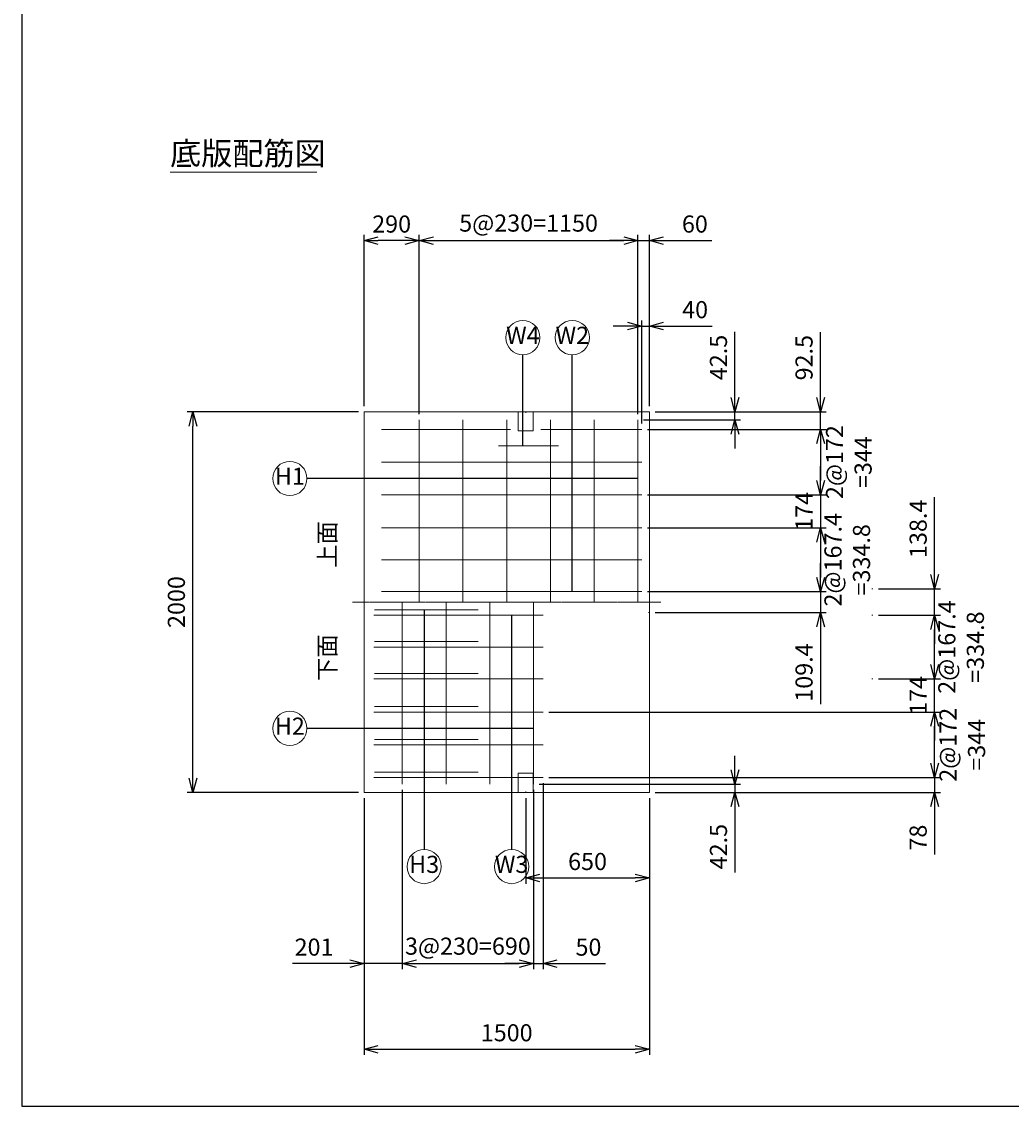
# Model space of a CAD drawing. Units: millimetres. Extents: x 600 to 17220, y 600 to 12000.
# Drawn here: x 600 to 5803, y 600 to 6300 of the extents above; entities that cross this region are included whole.
import ezdxf
from ezdxf.enums import TextEntityAlignment as Align

# ---------------------------------------------------------------- set-up
doc = ezdxf.new("R2010")
doc.units = ezdxf.units.MM
doc.linetypes.add('JIS_08_11', pattern=[12.8, 11, -0.6, 0.6, -0.6])
for name, color, linetype, lineweight in [('中心線', 2, 'JIS_08_11', 9), ('寸法線', 5, 'Continuous', 9), ('文字', 7, 'Continuous', 9), ('構造線', 7, 'Continuous', 13), ('配筋寸法線', 6, 'Continuous', 9), ('配筋注釈', 7, 'Continuous', 9), ('配筋線', 1, 'Continuous', 13)]:
    doc.layers.add(name, color=color, linetype=linetype, lineweight=lineweight)
doc.layers.add('図面枠', color=2, linetype='Continuous')
doc.styles.add('Annotative', font='HGPGothicM.ttf')
doc.dimstyles.new('Annotative', dxfattribs={"dimscale": 0, "dimtxt": 1.5, "dimasz": 1.25, "dimexe": 0.5, "dimexo": 0.5, "dimgap": 0.5, "dimtad": 1, "dimdsep": 46, "dimtxsty": 'Annotative', "dimblk": 'OPEN30', "dimcen": 2.5, "dimadec": 0, "dimazin": 0, "dimtfac": 1, "dimtmove": 0, "dimatfit": 3, "dimldrblk": 'OPEN30', "dimfxl": 1, "dimarcsym": 2})

# ---------------------------------------------------------------- blocks, each defined once
blk = doc.blocks.new('_Open30')
at = {"color": 0, "linetype": 'ByBlock', "lineweight": -2}
for p, q in [((-1, 0.268), (0, 0)), ((0, 0), (-1, -0.268)), ((0, 0), (-1, 0))]:
    blk.add_line(p, q, dxfattribs=at)
blk = doc.blocks.new('*D19')
at = {"layer": 'Defpoints', "color": 0, "transparency": 16777216}
for p in [(1500, 4250), (2400, 4250), (2400, 2250)]:
    blk.add_point(p, dxfattribs=at)
at = {"layer": '寸法線', "color": 0, "lineweight": -2, "transparency": 16777216}
for p, q in [((2370, 4250), (1470, 4250)), ((1500, 2325), (1500, 4175)), ((2370, 2250), (1470, 2250))]:
    blk.add_line(p, q, dxfattribs=at)
at = {"layer": '寸法線', "color": 0, "lineweight": -2, "transparency": 16777216, "xscale": 75, "yscale": 75, "zscale": 75}
for p, rotation in [((1500, 4250), 90), ((1500, 2250), 270)]:
    blk.add_blockref('_Open30', p, dxfattribs=dict(at, rotation=rotation))
at = {"layer": '寸法線', "color": 0, "transparency": 16777216, "insert": (1425, 3250), "char_height": 90, "attachment_point": 5, "rotation": 90, "style": 'Annotative'}
blk.add_mtext('2000', dxfattribs=at)
blk = doc.blocks.new('*D20')
at = {"layer": 'Defpoints', "color": 0, "transparency": 16777216}
for p in [(2400, 2250), (3900, 2250), (3900, 900)]:
    blk.add_point(p, dxfattribs=at)
at = {"layer": '寸法線', "color": 0, "lineweight": -2, "transparency": 16777216}
for p, q in [((2400, 2220), (2400, 870)), ((3900, 2220), (3900, 870)), ((2475, 900), (3825, 900))]:
    blk.add_line(p, q, dxfattribs=at)
at = {"layer": '寸法線', "color": 0, "lineweight": -2, "transparency": 16777216, "xscale": 75, "yscale": 75, "zscale": 75, "rotation": 180}
blk.add_blockref('_Open30', (2400, 900), dxfattribs=at)
at = {"layer": '寸法線', "color": 0, "lineweight": -2, "transparency": 16777216, "xscale": 75, "yscale": 75, "zscale": 75}
blk.add_blockref('_Open30', (3900, 900), dxfattribs=at)
at = {"layer": '寸法線', "color": 0, "transparency": 16777216, "insert": (3150, 975), "char_height": 90, "attachment_point": 5, "style": 'Annotative'}
blk.add_mtext('1500', dxfattribs=at)
blk = doc.blocks.new('*D21')
at = {"layer": 'Defpoints', "color": 0, "transparency": 16777216}
for p in [(2400, 5150), (2400, 4250), (2690, 4207.5)]:
    blk.add_point(p, dxfattribs=at)
at = {"layer": '配筋寸法線', "color": 0, "lineweight": -2, "transparency": 16777216}
for p, q in [((2400, 4280), (2400, 5180)), ((2615, 5150), (2475, 5150)), ((2690, 4237.5), (2690, 5180))]:
    blk.add_line(p, q, dxfattribs=at)
at = {"layer": '配筋寸法線', "color": 0, "lineweight": -2, "transparency": 16777216, "xscale": 75, "yscale": 75, "zscale": 75, "rotation": 180}
blk.add_blockref('_Open30', (2400, 5150), dxfattribs=at)
at = {"layer": '配筋寸法線', "color": 0, "lineweight": -2, "transparency": 16777216, "xscale": 75, "yscale": 75, "zscale": 75}
blk.add_blockref('_Open30', (2690, 5150), dxfattribs=at)
at = {"layer": '配筋寸法線', "color": 0, "transparency": 16777216, "insert": (2545, 5225), "char_height": 90, "attachment_point": 5, "style": 'Annotative'}
blk.add_mtext('290', dxfattribs=at)
blk = doc.blocks.new('*D22')
at = {"layer": 'Defpoints', "color": 0, "transparency": 16777216}
for p in [(3840, 5150), (2690, 4207.5), (3840, 4207.5)]:
    blk.add_point(p, dxfattribs=at)
at = {"layer": '配筋寸法線', "color": 0, "lineweight": -2, "transparency": 16777216}
for p, q in [((2690, 4237.5), (2690, 5180)), ((2765, 5150), (3765, 5150)), ((3840, 4237.5), (3840, 5180))]:
    blk.add_line(p, q, dxfattribs=at)
at = {"layer": '配筋寸法線', "color": 0, "lineweight": -2, "transparency": 16777216, "xscale": 75, "yscale": 75, "zscale": 75, "rotation": 180}
blk.add_blockref('_Open30', (2690, 5150), dxfattribs=at)
at = {"layer": '配筋寸法線', "color": 0, "lineweight": -2, "transparency": 16777216, "xscale": 75, "yscale": 75, "zscale": 75}
blk.add_blockref('_Open30', (3840, 5150), dxfattribs=at)
at = {"layer": '配筋寸法線', "color": 0, "transparency": 16777216, "insert": (3265, 5230), "char_height": 90, "attachment_point": 5, "style": 'Annotative'}
blk.add_mtext('5@230=1150', dxfattribs=at)
blk = doc.blocks.new('*D23')
at = {"layer": 'Defpoints', "color": 0, "transparency": 16777216}
for p in [(3900, 5150), (3900, 4250), (3840, 4207.5)]:
    blk.add_point(p, dxfattribs=at)
at = {"layer": '配筋寸法線', "color": 0, "lineweight": -2, "transparency": 16777216}
for p, q in [((3765, 5150), (3690, 5150)), ((3840, 4237.5), (3840, 5180)), ((3840, 5150), (3900, 5150)), ((3900, 4280), (3900, 5180)), ((3975, 5150), (4228.8, 5150))]:
    blk.add_line(p, q, dxfattribs=at)
at = {"layer": '配筋寸法線', "color": 0, "lineweight": -2, "transparency": 16777216, "xscale": 75, "yscale": 75, "zscale": 75}
blk.add_blockref('_Open30', (3840, 5150), dxfattribs=at)
at = {"layer": '配筋寸法線', "color": 0, "lineweight": -2, "transparency": 16777216, "xscale": 75, "yscale": 75, "zscale": 75, "rotation": 180}
blk.add_blockref('_Open30', (3900, 5150), dxfattribs=at)
at = {"layer": '配筋寸法線', "color": 0, "transparency": 16777216, "insert": (4139.4, 5225), "char_height": 90, "attachment_point": 5, "style": 'Annotative'}
blk.add_mtext('60', dxfattribs=at)
blk = doc.blocks.new('*D24')
at = {"layer": 'Defpoints', "color": 0, "transparency": 16777216}
for p in [(3900, 4700), (3900, 4250), (3860, 4157.5)]:
    blk.add_point(p, dxfattribs=at)
at = {"layer": '配筋寸法線', "color": 0, "lineweight": -2, "transparency": 16777216}
for p, q in [((3785, 4700), (3710, 4700)), ((3860, 4187.5), (3860, 4730)), ((3860, 4700), (3900, 4700)), ((3900, 4280), (3900, 4730)), ((3975, 4700), (4231.1, 4700))]:
    blk.add_line(p, q, dxfattribs=at)
at = {"layer": '配筋寸法線', "color": 0, "lineweight": -2, "transparency": 16777216, "xscale": 75, "yscale": 75, "zscale": 75}
blk.add_blockref('_Open30', (3860, 4700), dxfattribs=at)
at = {"layer": '配筋寸法線', "color": 0, "lineweight": -2, "transparency": 16777216, "xscale": 75, "yscale": 75, "zscale": 75, "rotation": 180}
blk.add_blockref('_Open30', (3900, 4700), dxfattribs=at)
at = {"layer": '配筋寸法線', "color": 0, "transparency": 16777216, "insert": (4140.5, 4775), "char_height": 90, "attachment_point": 5, "style": 'Annotative'}
blk.add_mtext('40', dxfattribs=at)
blk = doc.blocks.new('*D25')
at = {"layer": 'Defpoints', "color": 0, "transparency": 16777216}
for p in [(3900, 4250), (4350, 4250), (3840, 4207.5)]:
    blk.add_point(p, dxfattribs=at)
at = {"layer": '配筋寸法線', "color": 0, "lineweight": -2, "transparency": 16777216}
for p, q in [((4350, 4325), (4350, 4670.6)), ((3930, 4250), (4380, 4250)), ((4350, 4207.5), (4350, 4250)), ((3870, 4207.5), (4380, 4207.5)), ((4350, 4132.5), (4350, 4057.5))]:
    blk.add_line(p, q, dxfattribs=at)
at = {"layer": '配筋寸法線', "color": 0, "lineweight": -2, "transparency": 16777216, "xscale": 75, "yscale": 75, "zscale": 75}
for p, rotation in [((4350, 4250), 270), ((4350, 4207.5), 90)]:
    blk.add_blockref('_Open30', p, dxfattribs=dict(at, rotation=rotation))
at = {"layer": '配筋寸法線', "color": 0, "transparency": 16777216, "insert": (4275, 4535.3), "char_height": 90, "attachment_point": 5, "rotation": 90, "style": 'Annotative'}
blk.add_mtext('42.5', dxfattribs=at)
blk = doc.blocks.new('*D26')
at = {"layer": 'Defpoints', "color": 0, "transparency": 16777216}
for p in [(3900, 4250), (4800, 4250), (3860, 4157.5)]:
    blk.add_point(p, dxfattribs=at)
at = {"layer": '配筋寸法線', "color": 0, "lineweight": -2, "transparency": 16777216}
for p, q in [((4800, 4325), (4800, 4668.3)), ((3930, 4250), (4830, 4250)), ((4800, 4157.5), (4800, 4250)), ((3890, 4157.5), (4830, 4157.5)), ((4800, 4082.5), (4800, 4007.5))]:
    blk.add_line(p, q, dxfattribs=at)
at = {"layer": '配筋寸法線', "color": 0, "lineweight": -2, "transparency": 16777216, "xscale": 75, "yscale": 75, "zscale": 75}
for p, rotation in [((4800, 4250), 270), ((4800, 4157.5), 90)]:
    blk.add_blockref('_Open30', p, dxfattribs=dict(at, rotation=rotation))
at = {"layer": '配筋寸法線', "color": 0, "transparency": 16777216, "insert": (4725, 4534.2), "char_height": 90, "attachment_point": 5, "rotation": 90, "style": 'Annotative'}
blk.add_mtext('92.5', dxfattribs=at)
blk = doc.blocks.new('*D27')
at = {"layer": 'Defpoints', "color": 0, "transparency": 16777216}
for p in [(3860, 4157.5), (3860, 3813.5), (4800, 3813.5)]:
    blk.add_point(p, dxfattribs=at)
at = {"layer": '配筋寸法線', "color": 0, "lineweight": -2, "transparency": 16777216}
for p, q in [((3890, 4157.5), (4830, 4157.5)), ((4800, 4082.5), (4800, 3888.5)), ((3890, 3813.5), (4830, 3813.5))]:
    blk.add_line(p, q, dxfattribs=at)
at = {"layer": '配筋寸法線', "color": 0, "lineweight": -2, "transparency": 16777216, "xscale": 75, "yscale": 75, "zscale": 75}
for p, rotation in [((4800, 4157.5), 90), ((4800, 3813.5), 270)]:
    blk.add_blockref('_Open30', p, dxfattribs=dict(at, rotation=rotation))
at = {"layer": '配筋寸法線', "color": 0, "transparency": 16777216, "insert": (4960.5, 3985.5), "char_height": 90, "attachment_point": 5, "rotation": 90, "style": 'Annotative'}
blk.add_mtext('2@172\\P=344', dxfattribs=at)
blk = doc.blocks.new('*D28')
at = {"layer": 'Defpoints', "color": 0, "transparency": 16777216}
for p in [(3860, 3813.5), (3860, 3639.5), (4800, 3639.5)]:
    blk.add_point(p, dxfattribs=at)
at = {"layer": '配筋寸法線', "color": 0, "lineweight": -2, "transparency": 16777216}
for p, q in [((4800, 3888.5), (4800, 3963.5)), ((3890, 3813.5), (4830, 3813.5)), ((4800, 3813.5), (4800, 3639.5)), ((3890, 3639.5), (4830, 3639.5)), ((4800, 3564.5), (4800, 3489.5))]:
    blk.add_line(p, q, dxfattribs=at)
at = {"layer": '配筋寸法線', "color": 0, "lineweight": -2, "transparency": 16777216, "xscale": 75, "yscale": 75, "zscale": 75}
for p, rotation in [((4800, 3813.5), 270), ((4800, 3639.5), 90)]:
    blk.add_blockref('_Open30', p, dxfattribs=dict(at, rotation=rotation))
at = {"layer": '配筋寸法線', "color": 0, "transparency": 16777216, "insert": (4725, 3726.5), "char_height": 90, "attachment_point": 5, "rotation": 90, "style": 'Annotative'}
blk.add_mtext('174', dxfattribs=at)
blk = doc.blocks.new('*D29')
at = {"layer": 'Defpoints', "color": 0, "transparency": 16777216}
for p in [(3860, 3639.5), (3860, 3304.7), (4800, 3304.7)]:
    blk.add_point(p, dxfattribs=at)
at = {"layer": '配筋寸法線', "color": 0, "lineweight": -2, "transparency": 16777216}
for p, q in [((3890, 3639.5), (4830, 3639.5)), ((4800, 3564.5), (4800, 3379.7)), ((3890, 3304.7), (4830, 3304.7))]:
    blk.add_line(p, q, dxfattribs=at)
at = {"layer": '配筋寸法線', "color": 0, "lineweight": -2, "transparency": 16777216, "xscale": 75, "yscale": 75, "zscale": 75}
for p, rotation in [((4800, 3639.5), 90), ((4800, 3304.7), 270)]:
    blk.add_blockref('_Open30', p, dxfattribs=dict(at, rotation=rotation))
at = {"layer": '配筋寸法線', "color": 0, "transparency": 16777216, "insert": (4952.1, 3472.1), "char_height": 90, "attachment_point": 5, "rotation": 90, "style": 'Annotative'}
blk.add_mtext('2@167.4\\P=334.8', dxfattribs=at)
blk = doc.blocks.new('*D30')
at = {"layer": 'Defpoints', "color": 0, "transparency": 16777216}
for p in [(3860, 3304.7), (3900, 3195.3), (4800, 3195.3)]:
    blk.add_point(p, dxfattribs=at)
at = {"layer": '配筋寸法線', "color": 0, "lineweight": -2, "transparency": 16777216}
for p, q in [((4800, 3379.7), (4800, 3454.7)), ((3890, 3304.7), (4830, 3304.7)), ((4800, 3304.7), (4800, 3195.3)), ((3930, 3195.3), (4830, 3195.3)), ((4800, 3120.3), (4800, 2713.9))]:
    blk.add_line(p, q, dxfattribs=at)
at = {"layer": '配筋寸法線', "color": 0, "lineweight": -2, "transparency": 16777216, "xscale": 75, "yscale": 75, "zscale": 75}
for p, rotation in [((4800, 3304.7), 270), ((4800, 3195.3), 90)]:
    blk.add_blockref('_Open30', p, dxfattribs=dict(at, rotation=rotation))
at = {"layer": '配筋寸法線', "color": 0, "transparency": 16777216, "insert": (4725, 2879.6), "char_height": 90, "attachment_point": 5, "rotation": 90, "style": 'Annotative'}
blk.add_mtext('109.4', dxfattribs=at)
blk = doc.blocks.new('*D31')
at = {"layer": 'Defpoints', "color": 0, "transparency": 16777216}
for p in [(3291, 2292.5), (3900, 2250), (4350, 2250)]:
    blk.add_point(p, dxfattribs=at)
at = {"layer": '配筋寸法線', "color": 0, "lineweight": -2, "transparency": 16777216}
for p, q in [((4350, 2367.5), (4350, 2442.5)), ((3321, 2292.5), (4380, 2292.5)), ((4350, 2292.5), (4350, 2250)), ((3930, 2250), (4380, 2250)), ((4350, 2175), (4350, 1829.4))]:
    blk.add_line(p, q, dxfattribs=at)
at = {"layer": '配筋寸法線', "color": 0, "lineweight": -2, "transparency": 16777216, "xscale": 75, "yscale": 75, "zscale": 75}
for p, rotation in [((4350, 2292.5), 270), ((4350, 2250), 90)]:
    blk.add_blockref('_Open30', p, dxfattribs=dict(at, rotation=rotation))
at = {"layer": '配筋寸法線', "color": 0, "transparency": 16777216, "insert": (4275, 1964.7), "char_height": 90, "attachment_point": 5, "rotation": 90, "style": 'Annotative'}
blk.add_mtext('42.5', dxfattribs=at)
blk = doc.blocks.new('*D32')
at = {"layer": 'Defpoints', "color": 0, "transparency": 16777216}
for p in [(3341, 2328), (3900, 2250), (5400, 2250)]:
    blk.add_point(p, dxfattribs=at)
at = {"layer": '配筋寸法線', "color": 0, "lineweight": -2, "transparency": 16777216}
for p, q in [((5400, 2403), (5400, 2478)), ((3371, 2328), (5430, 2328)), ((5400, 2328), (5400, 2250)), ((3930, 2250), (5430, 2250)), ((5400, 2175), (5400, 1924))]:
    blk.add_line(p, q, dxfattribs=at)
at = {"layer": '配筋寸法線', "color": 0, "lineweight": -2, "transparency": 16777216, "xscale": 75, "yscale": 75, "zscale": 75}
for p, rotation in [((5400, 2328), 270), ((5400, 2250), 90)]:
    blk.add_blockref('_Open30', p, dxfattribs=dict(at, rotation=rotation))
at = {"layer": '配筋寸法線', "color": 0, "transparency": 16777216, "insert": (5325, 2012), "char_height": 90, "attachment_point": 5, "rotation": 90, "style": 'Annotative'}
blk.add_mtext('78', dxfattribs=at)
blk = doc.blocks.new('*D33')
at = {"layer": 'Defpoints', "color": 0, "transparency": 16777216}
for p in [(3341, 2672), (5400, 2672), (3341, 2328)]:
    blk.add_point(p, dxfattribs=at)
at = {"layer": '配筋寸法線', "color": 0, "lineweight": -2, "transparency": 16777216}
for p, q in [((3371, 2672), (5430, 2672)), ((5400, 2403), (5400, 2597)), ((3371, 2328), (5430, 2328))]:
    blk.add_line(p, q, dxfattribs=at)
at = {"layer": '配筋寸法線', "color": 0, "lineweight": -2, "transparency": 16777216, "xscale": 75, "yscale": 75, "zscale": 75}
for p, rotation in [((5400, 2672), 90), ((5400, 2328), 270)]:
    blk.add_blockref('_Open30', p, dxfattribs=dict(at, rotation=rotation))
at = {"layer": '配筋寸法線', "color": 0, "transparency": 16777216, "insert": (5557, 2500), "char_height": 90, "attachment_point": 5, "rotation": 90, "style": 'Annotative'}
blk.add_mtext('2@172\\P=344', dxfattribs=at)
blk = doc.blocks.new('*D34')
at = {"layer": 'Defpoints', "color": 0, "transparency": 16777216}
for p in [(5075, 2846), (5400, 2846), (3341, 2672)]:
    blk.add_point(p, dxfattribs=at)
at = {"layer": '配筋寸法線', "color": 0, "lineweight": -2, "transparency": 16777216}
for p, q in [((5400, 2921), (5400, 2996)), ((5105, 2846), (5430, 2846)), ((5400, 2672), (5400, 2846)), ((3371, 2672), (5430, 2672)), ((5400, 2597), (5400, 2522))]:
    blk.add_line(p, q, dxfattribs=at)
at = {"layer": '配筋寸法線', "color": 0, "lineweight": -2, "transparency": 16777216, "xscale": 75, "yscale": 75, "zscale": 75}
for p, rotation in [((5400, 2846), 270), ((5400, 2672), 90)]:
    blk.add_blockref('_Open30', p, dxfattribs=dict(at, rotation=rotation))
at = {"layer": '配筋寸法線', "color": 0, "transparency": 16777216, "insert": (5325, 2759), "char_height": 90, "attachment_point": 5, "rotation": 90, "style": 'Annotative'}
blk.add_mtext('174', dxfattribs=at)
blk = doc.blocks.new('*D35')
at = {"layer": 'Defpoints', "color": 0, "transparency": 16777216}
for p in [(5075, 3180.8), (5400, 3180.8), (5075, 2846)]:
    blk.add_point(p, dxfattribs=at)
at = {"layer": '配筋寸法線', "color": 0, "lineweight": -2, "transparency": 16777216}
for p, q in [((5105, 3180.8), (5430, 3180.8)), ((5400, 2921), (5400, 3105.8)), ((5105, 2846), (5430, 2846))]:
    blk.add_line(p, q, dxfattribs=at)
at = {"layer": '配筋寸法線', "color": 0, "lineweight": -2, "transparency": 16777216, "xscale": 75, "yscale": 75, "zscale": 75}
for p, rotation in [((5400, 3180.8), 90), ((5400, 2846), 270)]:
    blk.add_blockref('_Open30', p, dxfattribs=dict(at, rotation=rotation))
at = {"layer": '配筋寸法線', "color": 0, "transparency": 16777216, "insert": (5550.7, 3013.4), "char_height": 90, "attachment_point": 5, "rotation": 90, "style": 'Annotative'}
blk.add_mtext('2@167.4\\P=334.8', dxfattribs=at)
blk = doc.blocks.new('*D36')
at = {"layer": 'Defpoints', "color": 0, "transparency": 16777216}
for p in [(5075, 3319.2), (5400, 3319.2), (5075, 3180.8)]:
    blk.add_point(p, dxfattribs=at)
at = {"layer": '配筋寸法線', "color": 0, "lineweight": -2, "transparency": 16777216}
for p, q in [((5400, 3394.2), (5400, 3800.6)), ((5105, 3319.2), (5430, 3319.2)), ((5400, 3180.8), (5400, 3319.2)), ((5105, 3180.8), (5430, 3180.8)), ((5400, 3105.8), (5400, 3030.8))]:
    blk.add_line(p, q, dxfattribs=at)
at = {"layer": '配筋寸法線', "color": 0, "lineweight": -2, "transparency": 16777216, "xscale": 75, "yscale": 75, "zscale": 75}
for p, rotation in [((5400, 3319.2), 270), ((5400, 3180.8), 90)]:
    blk.add_blockref('_Open30', p, dxfattribs=dict(at, rotation=rotation))
at = {"layer": '配筋寸法線', "color": 0, "transparency": 16777216, "insert": (5325, 3634.9), "char_height": 90, "attachment_point": 5, "rotation": 90, "style": 'Annotative'}
blk.add_mtext('138.4', dxfattribs=at)
blk = doc.blocks.new('*D37')
at = {"layer": 'Defpoints', "color": 0, "transparency": 16777216}
for p in [(2601, 2292.5), (2400, 2250), (2400, 1350)]:
    blk.add_point(p, dxfattribs=at)
at = {"layer": '配筋寸法線', "color": 0, "lineweight": -2, "transparency": 16777216}
for p, q in [((2601, 2262.5), (2601, 1320)), ((2400, 2220), (2400, 1320)), ((2325, 1350), (2024.2, 1350)), ((2601, 1350), (2400, 1350)), ((2676, 1350), (2751, 1350))]:
    blk.add_line(p, q, dxfattribs=at)
at = {"layer": '配筋寸法線', "color": 0, "lineweight": -2, "transparency": 16777216, "xscale": 75, "yscale": 75, "zscale": 75}
blk.add_blockref('_Open30', (2400, 1350), dxfattribs=at)
at = {"layer": '配筋寸法線', "color": 0, "lineweight": -2, "transparency": 16777216, "xscale": 75, "yscale": 75, "zscale": 75, "rotation": 180}
blk.add_blockref('_Open30', (2601, 1350), dxfattribs=at)
at = {"layer": '配筋寸法線', "color": 0, "transparency": 16777216, "insert": (2137.1, 1425), "char_height": 90, "attachment_point": 5, "style": 'Annotative'}
blk.add_mtext('201', dxfattribs=at)
blk = doc.blocks.new('*D38')
at = {"layer": 'Defpoints', "color": 0, "transparency": 16777216}
for p in [(2601, 2292.5), (3291, 2292.5), (3291, 1350)]:
    blk.add_point(p, dxfattribs=at)
at = {"layer": '配筋寸法線', "color": 0, "lineweight": -2, "transparency": 16777216}
for p, q in [((2601, 2262.5), (2601, 1320)), ((3291, 2262.5), (3291, 1320)), ((2676, 1350), (3216, 1350))]:
    blk.add_line(p, q, dxfattribs=at)
at = {"layer": '配筋寸法線', "color": 0, "lineweight": -2, "transparency": 16777216, "xscale": 75, "yscale": 75, "zscale": 75, "rotation": 180}
blk.add_blockref('_Open30', (2601, 1350), dxfattribs=at)
at = {"layer": '配筋寸法線', "color": 0, "lineweight": -2, "transparency": 16777216, "xscale": 75, "yscale": 75, "zscale": 75}
blk.add_blockref('_Open30', (3291, 1350), dxfattribs=at)
at = {"layer": '配筋寸法線', "color": 0, "transparency": 16777216, "insert": (2946, 1430), "char_height": 90, "attachment_point": 5, "style": 'Annotative'}
blk.add_mtext('3@230=690', dxfattribs=at)
blk = doc.blocks.new('*D39')
at = {"layer": 'Defpoints', "color": 0, "transparency": 16777216}
for p in [(3291, 2292.5), (3341, 2328), (3341, 1350)]:
    blk.add_point(p, dxfattribs=at)
at = {"layer": '配筋寸法線', "color": 0, "lineweight": -2, "transparency": 16777216}
for p, q in [((3341, 2298), (3341, 1320)), ((3291, 2262.5), (3291, 1320)), ((3216, 1350), (3141, 1350)), ((3291, 1350), (3341, 1350)), ((3416, 1350), (3668.8, 1350))]:
    blk.add_line(p, q, dxfattribs=at)
at = {"layer": '配筋寸法線', "color": 0, "lineweight": -2, "transparency": 16777216, "xscale": 75, "yscale": 75, "zscale": 75}
blk.add_blockref('_Open30', (3291, 1350), dxfattribs=at)
at = {"layer": '配筋寸法線', "color": 0, "lineweight": -2, "transparency": 16777216, "xscale": 75, "yscale": 75, "zscale": 75, "rotation": 180}
blk.add_blockref('_Open30', (3341, 1350), dxfattribs=at)
at = {"layer": '配筋寸法線', "color": 0, "transparency": 16777216, "insert": (3579.9, 1425), "char_height": 90, "attachment_point": 5, "style": 'Annotative'}
blk.add_mtext('50', dxfattribs=at)
blk = doc.blocks.new('*D40')
at = {"layer": 'Defpoints', "color": 0, "transparency": 16777216}
for p in [(3250, 2250), (3900, 2250), (3900, 1800)]:
    blk.add_point(p, dxfattribs=at)
at = {"layer": '寸法線', "color": 0, "lineweight": -2, "transparency": 16777216}
for p, q in [((3250, 2220), (3250, 1770)), ((3900, 2220), (3900, 1770)), ((3325, 1800), (3825, 1800))]:
    blk.add_line(p, q, dxfattribs=at)
at = {"layer": '寸法線', "color": 0, "lineweight": -2, "transparency": 16777216, "xscale": 75, "yscale": 75, "zscale": 75, "rotation": 180}
blk.add_blockref('_Open30', (3250, 1800), dxfattribs=at)
at = {"layer": '寸法線', "color": 0, "lineweight": -2, "transparency": 16777216, "xscale": 75, "yscale": 75, "zscale": 75}
blk.add_blockref('_Open30', (3900, 1800), dxfattribs=at)
at = {"layer": '寸法線', "color": 0, "transparency": 16777216, "insert": (3575, 1875), "char_height": 90, "attachment_point": 5, "style": 'Annotative'}
blk.add_mtext('650', dxfattribs=at)

msp = doc.modelspace()

# ---------------------------------------------------------------- linework, layer by layer
at = {"layer": '中心線'}
msp.add_line((2340, 3250), (3960, 3250), dxfattribs=at)
at = {"layer": '図面枠'}
for p, q in [((600, 12000), (600, 600)), ((600, 600), (17220, 600))]:
    msp.add_line(p, q, dxfattribs=at)
at = {"layer": '寸法線'}
for p, q in [((3250, 4250), (3250, 4245)), ((3250, 2250), (3250, 2255))]:
    msp.add_line(p, q, dxfattribs=at)
at = {"layer": '文字'}
msp.add_line((1380, 5510), (2152.286, 5510), dxfattribs=at)
at = {"layer": '構造線'}
for p, q in [((2400, 4250), (3900, 4250)), ((2400, 2250), (2400, 4250)), ((3210, 4250), (3210, 4150)), ((3290, 4250), (3290, 4150)), ((3900, 4250), (3900, 2250)), ((3210, 4150), (3290, 4150)), ((3210, 2350), (3290, 2350)), ((3210, 2250), (3210, 2350)), ((3290, 2250), (3290, 2350)), ((3900, 2250), (2400, 2250))]:
    msp.add_line(p, q, dxfattribs=at)
at = {"layer": '配筋寸法線'}
for p, q in [((5070, 3319.2), (5075, 3319.2)), ((3900, 3195.3), (3895, 3195.3)), ((5070, 3180.8), (5075, 3180.8)), ((5070, 2846), (5075, 2846))]:
    msp.add_line(p, q, dxfattribs=at)
at = {"layer": '配筋注釈'}
for centre in [(3235, 4640), (3495, 4640), (2010, 3899.5), (2010, 2586), (2716, 1860), (3176, 1860)]:
    msp.add_circle(centre, 90, dxfattribs=at)
at = {"layer": '配筋線'}
for p, q in [((2690, 4207.5), (2690, 3250)), ((2920, 4207.5), (2920, 3250)), ((3150, 4207.5), (3150, 3250)), ((3380, 4207.5), (3380, 3250)), ((3610, 4207.5), (3610, 3250)), ((3840, 4207.5), (3840, 3250)), ((2492, 4157.5), (3170, 4157.5)), ((3330, 4157.5), (3860, 4157.5)), ((3107.5, 4071.5), (3422.5, 4071.5)), ((2492, 3985.5), (3860, 3985.5)), ((2492, 3813.5), (3860, 3813.5)), ((2492, 3639.5), (3860, 3639.5)), ((2492, 3472.1), (3860, 3472.1)), ((2492, 3304.7), (3860, 3304.7)), ((2601, 2292.5), (2601, 3250)), ((2831, 2292.5), (2831, 3250)), ((3061, 2292.5), (3061, 3250)), ((3291, 2292.5), (3291, 3250)), ((2455.124, 3209.3), (2999.822, 3209.3)), ((2451.967, 3180.8), (3340.965, 3180.8)), ((2455.124, 3041.9), (2999.822, 3041.9)), ((2451.967, 3013.4), (3340.965, 3013.4)), ((2455.124, 2874.5), (2999.822, 2874.5)), ((2451.967, 2846), (3340.965, 2846)), ((2455.124, 2700.5), (2999.822, 2700.5)), ((2451.967, 2672), (3340.965, 2672)), ((2455.124, 2528.5), (2999.822, 2528.5)), ((2451.967, 2500), (3340.965, 2500)), ((2455.124, 2356.5), (2999.822, 2356.5)), ((2451.967, 2328), (3340.965, 2328))]:
    msp.add_line(p, q, dxfattribs=at)

# ---------------------------------------------------------------- texts
at = {"layer": '文字', "style": 'Annotative'}
msp.add_text('底版配筋図', height=120, dxfattribs=at).set_placement((1380, 5510), align=Align.BOTTOM_LEFT)
for s, p in [('上面', (2280, 3430)), ('下面', (2280, 2835.178))]:
    msp.add_text(s, height=90, rotation=90, dxfattribs=at).set_placement(p, align=Align.BOTTOM_LEFT)
at = {"layer": '配筋注釈', "style": 'Annotative'}
for s, p in [('W4', (3235, 4640)), ('W2', (3495, 4640)), ('H1', (2010, 3899.5)), ('H2', (2010, 2586)), ('H3', (2716, 1860)), ('W3', (3176, 1860))]:
    msp.add_text(s, height=90, dxfattribs=at).set_placement(p, align=Align.MIDDLE)

# ---------------------------------------------------------------- dimensions: what is measured, and where the dimension line sits
at = {"layer": '寸法線'}
dim = msp.add_linear_dim(base=(1500, 4250), p1=(2400, 2250), p2=(2400, 4250), angle=90, dimstyle='Annotative', override={"dimscale": 0, "dimtix": 0, "dimtofl": 1, "dimtmove": 0, "dimatfit": 3}, dxfattribs=at)
dim.commit()
dim.dimension.update_dxf_attribs({"geometry": '*D19', "text_midpoint": (1425, 3250)})
for base, p1, picture, middle in [((3900, 900), (2400, 2250), '*D20', (3150, 975)), ((3900, 1800), (3250, 2250), '*D40', (3575, 1875))]:
    dim = msp.add_linear_dim(base=base, p1=p1, p2=(3900, 2250), dimstyle='Annotative', override={"dimscale": 0, "dimtix": 0, "dimtofl": 1, "dimtmove": 0, "dimatfit": 3}, dxfattribs=at)
    dim.commit()
    dim.dimension.update_dxf_attribs({"geometry": picture, "text_midpoint": middle})
at = {"layer": '配筋寸法線'}
for base, p1, p2, override, picture, middle in [((2400, 5150), (2690, 4207.5), (2400, 4250), {"dimscale": 0, "dimtix": 0, "dimtofl": 1, "dimtmove": 0, "dimatfit": 3}, '*D21', (2545, 5225)), ((3900, 5150), (3840, 4207.5), (3900, 4250), {"dimscale": 0, "dimtix": 0, "dimtofl": 1, "dimtmove": 0, "dimatfit": 3}, '*D23', (4139.391, 5225)), ((3900, 4700), (3860, 4157.5), (3900, 4250), {"dimscale": 0, "dimtix": 0, "dimtofl": 1, "dimtmove": 0, "dimatfit": 3}, '*D24', (4140.533, 4775)), ((2400, 1350), (2601, 2292.5), (2400, 2250), {"dimscale": 0, "dimtix": 0, "dimtofl": 1, "dimtmove": 0, "dimatfit": 3}, '*D37', (2137.081, 1425)), ((3340.965, 1350), (3291, 2292.5), (3340.965, 2328), {"dimscale": 0, "dimdec": 0, "dimtix": 0, "dimtofl": 1, "dimtmove": 0, "dimatfit": 3}, '*D39', (3579.899, 1425))]:
    dim = msp.add_linear_dim(base=base, p1=p1, p2=p2, dimstyle='Annotative', override=override, dxfattribs=at)
    dim.commit()
    dim.dimension.update_dxf_attribs({"geometry": picture, "text_midpoint": middle})
for base, p1, p2, text, picture, middle in [((3840, 5150), (2690, 4207.5), (3840, 4207.5), '5@230=<>', '*D22', (3265, 5230.025)), ((3291, 1350), (2601, 2292.5), (3291, 2292.5), '3@230=<>', '*D38', (2946, 1430.025))]:
    dim = msp.add_linear_dim(base=base, p1=p1, p2=p2, text=text, dimstyle='Annotative', override={"dimscale": 0, "dimtix": 0, "dimtofl": 1, "dimtmove": 0, "dimatfit": 3}, dxfattribs=at)
    dim.commit()
    dim.dimension.update_dxf_attribs({"geometry": picture, "text_midpoint": middle})
for base, p1, p2, override, picture, middle in [((4350, 4250), (3840, 4207.5), (3900, 4250), {"dimscale": 0, "dimtix": 0, "dimtofl": 1, "dimtmove": 0, "dimatfit": 3}, '*D25', (4275, 4535.305)), ((4800, 4250), (3860, 4157.5), (3900, 4250), {"dimscale": 0, "dimtix": 0, "dimtofl": 1, "dimtmove": 0, "dimatfit": 3}, '*D26', (4725, 4534.162)), ((4800, 3639.5), (3860, 3813.5), (3860, 3639.5), {"dimscale": 0, "dimtix": 1, "dimtofl": 1, "dimtmove": 0, "dimatfit": 3}, '*D28', (4725, 3726.5)), ((5400, 3319.2), (5075, 3180.8), (5075, 3319.2), {"dimscale": 0, "dimtix": 0, "dimtofl": 1, "dimtmove": 0, "dimatfit": 3}, '*D36', (5325, 3634.885)), ((4800, 3195.3), (3860, 3304.7), (3900, 3195.3), {"dimscale": 0, "dimtix": 0, "dimtofl": 1, "dimtmove": 0, "dimatfit": 3}, '*D30', (4725, 2879.615)), ((5400, 2846), (3340.965, 2672), (5075, 2846), {"dimscale": 0, "dimtix": 1, "dimtofl": 1, "dimtmove": 0, "dimatfit": 3}, '*D34', (5325, 2759)), ((5400, 2250), (3340.965, 2328), (3900, 2250), {"dimscale": 0, "dimtix": 0, "dimtofl": 1, "dimtmove": 0, "dimatfit": 3}, '*D32', (5325, 2011.98)), ((4350, 2250), (3291, 2292.5), (3900, 2250), {"dimscale": 0, "dimtix": 0, "dimtofl": 1, "dimtmove": 0, "dimatfit": 3}, '*D31', (4275, 1964.695))]:
    dim = msp.add_linear_dim(base=base, p1=p1, p2=p2, angle=90, dimstyle='Annotative', override=override, dxfattribs=at)
    dim.commit()
    dim.dimension.update_dxf_attribs({"geometry": picture, "text_midpoint": middle})
for base, p1, p2, text, picture, middle in [((4800, 3813.5), (3860, 4157.5), (3860, 3813.5), '2@172\\P=<>', '*D27', (4960.458, 3985.5)), ((4800, 3304.7), (3860, 3639.5), (3860, 3304.7), '2@167.4\\P=<>', '*D29', (4952.086, 3472.1)), ((5400, 3180.8), (5075, 2846), (5075, 3180.8), '2@167.4\\P=<>', '*D35', (5550.702, 3013.4)), ((5400, 2672), (3340.965, 2328), (3340.965, 2672), '2@172\\P=<>', '*D33', (5557.038, 2500))]:
    dim = msp.add_linear_dim(base=base, p1=p1, p2=p2, angle=90, text=text, dimstyle='Annotative', override={"dimscale": 0, "dimtix": 1, "dimtofl": 1, "dimtmove": 2, "dimatfit": 3}, dxfattribs=at)
    dim.commit()
    dim.dimension.update_dxf_attribs({"geometry": picture, "text_midpoint": middle, "dimtype": 128})

# ---------------------------------------------------------------- leaders
at = {"layer": '配筋注釈'}
for points, override in [([(3235, 4071.5), (3235, 4550)], {"dimscale": 0, "dimgap": 0.5, "dimtad": 0}), ([(3495, 4155.5), (3495, 4550)], {"dimscale": 0, "dimgap": 0.5, "dimtad": 0}), ([(3495, 3985.5), (3495, 4157.5)], {"dimscale": 0, "dimasz": 1.25, "dimgap": 0.5, "dimtad": 0}), ([(3495, 3813.5), (3495, 3985.5)], {"dimscale": 0, "dimasz": 1.25, "dimgap": 0.5, "dimtad": 0}), ([(2690, 3899.5), (2100, 3899.5)], {"dimscale": 0, "dimgap": 0.5, "dimtad": 0}), ([(2920, 3899.5), (2690, 3899.5)], {"dimscale": 0, "dimgap": 0.5, "dimtad": 0}), ([(3150, 3899.5), (2920, 3899.5)], {"dimscale": 0, "dimgap": 0.5, "dimtad": 0}), ([(3380, 3899.5), (3150, 3899.5)], {"dimscale": 0, "dimgap": 0.5, "dimtad": 0}), ([(3610, 3899.5), (3380, 3899.5)], {"dimscale": 0, "dimgap": 0.5, "dimtad": 0}), ([(3840, 3899.5), (3610, 3899.5)], {"dimscale": 0, "dimgap": 0.5, "dimtad": 0}), ([(3495, 3639.5), (3495, 3813.5)], {"dimscale": 0, "dimasz": 1.25, "dimgap": 0.5, "dimtad": 0}), ([(3495, 3472.1), (3495, 3639.5)], {"dimscale": 0, "dimasz": 1.25, "dimgap": 0.5, "dimtad": 0}), ([(3495, 3304.7), (3495, 3472.1)], {"dimscale": 0, "dimasz": 1.25, "dimgap": 0.5, "dimtad": 0}), ([(2716, 3209.3), (2716, 3041.9)], {"dimscale": 0, "dimasz": 1.25, "dimgap": 0.5, "dimtad": 0}), ([(3176, 3180.8), (3176, 3013.4)], {"dimscale": 0, "dimasz": 1.25, "dimgap": 0.5, "dimtad": 0}), ([(2716, 3041.9), (2716, 2874.5)], {"dimscale": 0, "dimasz": 1.25, "dimgap": 0.5, "dimtad": 0}), ([(3176, 3013.4), (3176, 2846)], {"dimscale": 0, "dimasz": 1.25, "dimgap": 0.5, "dimtad": 0}), ([(2716, 2874.5), (2716, 2700.5)], {"dimscale": 0, "dimasz": 1.25, "dimgap": 0.5, "dimtad": 0}), ([(3176, 2846), (3176, 2672)], {"dimscale": 0, "dimasz": 1.25, "dimgap": 0.5, "dimtad": 0}), ([(2716, 2700.5), (2716, 2528.5)], {"dimscale": 0, "dimasz": 1.25, "dimgap": 0.5, "dimtad": 0}), ([(3176, 2672), (3176, 2500)], {"dimscale": 0, "dimasz": 1.25, "dimgap": 0.5, "dimtad": 0}), ([(2601, 2586), (2100, 2586)], {"dimscale": 0, "dimgap": 0.5, "dimtad": 0}), ([(2831, 2586), (2601, 2586)], {"dimscale": 0, "dimgap": 0.5, "dimtad": 0}), ([(3061, 2586), (2831, 2586)], {"dimscale": 0, "dimgap": 0.5, "dimtad": 0}), ([(3291, 2586), (3061, 2586)], {"dimscale": 0, "dimgap": 0.5, "dimtad": 0}), ([(2716, 2528.5), (2716, 2356.5)], {"dimscale": 0, "dimasz": 1.25, "dimgap": 0.5, "dimtad": 0}), ([(3176, 2500), (3176, 2328)], {"dimscale": 0, "dimasz": 1.25, "dimgap": 0.5, "dimtad": 0}), ([(2716, 2356.5), (2716, 1950)], {"dimscale": 0, "dimgap": 0.5, "dimtad": 0}), ([(3176, 2328), (3176, 1950)], {"dimscale": 0, "dimgap": 0.5, "dimtad": 0})]:
    msp.add_leader(points, dimstyle='Annotative', override=override, dxfattribs=at)

doc.saveas('drawing.dxf')
